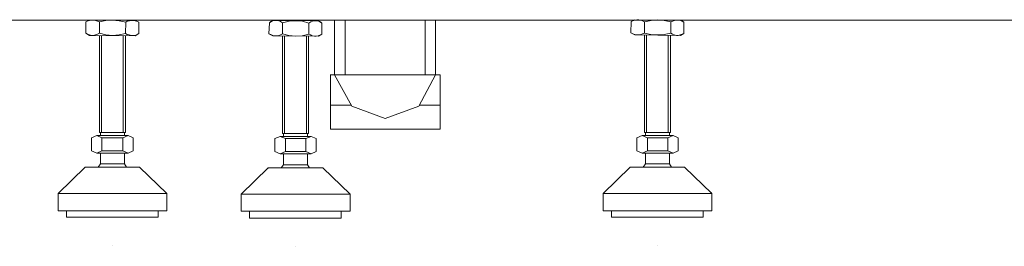
# Model space of a CAD drawing. Units: inches. Extents: x -3176 to 1594, y -1719 to 1817.
# Drawn here: x -1868 to -1418, y -1340 to -1237 of the extents above; entities that cross this region are included whole.
import ezdxf

# ---------------------------------------------------------------- set-up
doc = ezdxf.new("R2010")
doc.units = ezdxf.units.IN
doc.header["$MEASUREMENT"] = 0
doc.layers.add('图层 1', color=7, linetype='Continuous')

msp = doc.modelspace()

# ---------------------------------------------------------------- linework, layer by layer
at = {"layer": '图层 1', "color": 7, "lineweight": 9}
for points in [[(-2586.74, -1236.85), (-814.6, -1236.85)], [(-1837.47, -1237.68), (-1835.78, -1236.85)], [(-1837.47, -1237.68), (-1836.63, -1237.16), (-1835.78, -1237.01), (-1834.92, -1236.85), (-1833.89, -1236.85), (-1833.04, -1237.01), (-1832.2, -1237.35), (-1831.33, -1237.68)], [(-1835.78, -1236.85), (-1814.81, -1237.01)], [(-1831.33, -1237.68), (-1828.44, -1237.01), (-1825.39, -1236.85), (-1822.31, -1237.16), (-1819.24, -1237.85)], [(-1819.24, -1237.85), (-1818.57, -1237.35), (-1817.55, -1237.16), (-1816.69, -1237.01), (-1815.83, -1237.01), (-1814.98, -1237.16), (-1813.97, -1237.52), (-1813.26, -1237.85)], [(-1819.24, -1237.85), (-1818.57, -1237.35), (-1817.55, -1237.16), (-1816.69, -1237.01), (-1815.83, -1237.01), (-1814.98, -1237.16), (-1813.97, -1237.52), (-1813.26, -1237.85)], [(-1813.26, -1237.85), (-1814.81, -1237.01)], [(-1753.64, -1238.04), (-1752.12, -1237.01)], [(-1753.64, -1238.04), (-1752.97, -1237.52), (-1752.12, -1237.16), (-1751.11, -1237.01), (-1750.24, -1237.01), (-1749.4, -1237.16), (-1748.54, -1237.52), (-1747.69, -1238.04)], [(-1752.12, -1237.01), (-1731.17, -1237.16)], [(-1747.69, -1238.04), (-1744.61, -1237.35), (-1741.56, -1237.16), (-1738.49, -1237.35), (-1735.58, -1238.21)], [(-1735.58, -1238.21), (-1734.75, -1237.68), (-1733.89, -1237.35), (-1733.05, -1237.16), (-1732.19, -1237.16), (-1731.17, -1237.35), (-1730.3, -1237.68), (-1729.64, -1238.21)], [(-1735.58, -1238.21), (-1734.75, -1237.68), (-1733.89, -1237.35), (-1733.05, -1237.16), (-1732.19, -1237.16), (-1731.17, -1237.35), (-1730.3, -1237.68), (-1729.64, -1238.21)], [(-1729.64, -1238.21), (-1731.17, -1237.16)], [(-1723.83, -1236.85), (-1723.83, -1261.69)], [(-1719.07, -1236.85), (-1719.07, -1261.85)], [(-1682.44, -1236.85), (-1682.44, -1261.85)], [(-1677.68, -1236.85), (-1677.68, -1261.85)], [(-1588.23, -1237.52), (-1586.7, -1236.66)], [(-1588.23, -1237.52), (-1587.54, -1237.16), (-1586.7, -1236.85), (-1585.68, -1236.66), (-1584.82, -1236.66), (-1583.96, -1236.85), (-1583.11, -1237.16), (-1582.25, -1237.68)], [(-1586.7, -1236.66), (-1565.74, -1236.85)], [(-1582.25, -1237.68), (-1579.2, -1237.01), (-1576.12, -1236.66), (-1573.24, -1237.01), (-1570.17, -1237.68)], [(-1570.17, -1237.68), (-1569.31, -1237.35), (-1568.47, -1237.01), (-1567.62, -1236.85), (-1566.76, -1236.85), (-1565.74, -1237.01), (-1564.9, -1237.35), (-1564.21, -1237.85)], [(-1570.17, -1237.68), (-1569.31, -1237.35), (-1568.47, -1237.01), (-1567.62, -1236.85), (-1566.76, -1236.85), (-1565.74, -1237.01), (-1564.9, -1237.35), (-1564.21, -1237.85)], [(-1564.21, -1237.85), (-1565.74, -1236.85)], [(-1837.47, -1242.8), (-1837.47, -1237.68)], [(-1831.33, -1242.8), (-1831.33, -1237.68)], [(-1819.41, -1242.97), (-1819.24, -1237.85)], [(-1813.26, -1242.97), (-1813.26, -1237.85)], [(-1753.83, -1243.14), (-1753.64, -1238.04)], [(-1747.69, -1243.14), (-1747.69, -1238.04)], [(-1735.58, -1243.31), (-1735.58, -1238.21)], [(-1729.64, -1243.31), (-1729.64, -1238.21)], [(-1588.4, -1242.62), (-1588.23, -1237.52)], [(-1582.25, -1242.8), (-1582.25, -1237.68)], [(-1570.17, -1242.8), (-1570.17, -1237.68)], [(-1564.21, -1242.97), (-1564.21, -1237.85)], [(-1835.78, -1243.81), (-1837.47, -1242.8)], [(-1831.33, -1242.8), (-1832.2, -1243.31), (-1833.04, -1243.64), (-1834.06, -1243.81), (-1834.92, -1243.81), (-1835.78, -1243.64), (-1836.63, -1243.31), (-1837.47, -1242.8)], [(-1835.78, -1243.81), (-1814.98, -1243.98)], [(-1819.41, -1242.97), (-1822.31, -1243.64), (-1825.39, -1243.81), (-1828.44, -1243.64), (-1831.33, -1242.8)], [(-1831.33, -1288.24), (-1831.33, -1243.81)], [(-1830.32, -1288.24), (-1830.32, -1243.81)], [(-1820.43, -1288.24), (-1820.43, -1243.81)], [(-1813.26, -1242.97), (-1814.14, -1243.48), (-1814.98, -1243.81), (-1815.83, -1243.81), (-1816.86, -1243.81), (-1817.71, -1243.64), (-1818.57, -1243.48), (-1819.41, -1242.97)], [(-1813.26, -1242.97), (-1814.14, -1243.48), (-1814.98, -1243.81), (-1815.83, -1243.81), (-1816.86, -1243.81), (-1817.71, -1243.64), (-1818.57, -1243.48), (-1819.41, -1242.97)], [(-1819.41, -1288.24), (-1819.41, -1243.81)], [(-1814.98, -1243.98), (-1813.26, -1242.97)], [(-1752.12, -1243.98), (-1753.83, -1243.14)], [(-1747.69, -1243.14), (-1748.54, -1243.64), (-1749.4, -1243.81), (-1750.24, -1243.98), (-1751.26, -1243.98), (-1752.12, -1243.81), (-1752.97, -1243.48), (-1753.83, -1243.14)], [(-1752.12, -1243.98), (-1731.17, -1244.16)], [(-1735.58, -1243.31), (-1738.66, -1243.98), (-1741.73, -1244.16), (-1744.8, -1243.81), (-1747.69, -1243.14)], [(-1747.69, -1288.55), (-1747.69, -1243.98)], [(-1746.66, -1288.55), (-1746.66, -1243.98)], [(-1736.61, -1288.55), (-1736.61, -1244.16)], [(-1735.77, -1288.55), (-1735.77, -1244.16)], [(-1729.64, -1243.31), (-1730.3, -1243.64), (-1731.34, -1243.98), (-1732.19, -1244.16), (-1733.05, -1244.16), (-1734.06, -1243.98), (-1734.91, -1243.64), (-1735.58, -1243.31)], [(-1729.64, -1243.31), (-1730.3, -1243.64), (-1731.34, -1243.98), (-1732.19, -1244.16), (-1733.05, -1244.16), (-1734.06, -1243.98), (-1734.91, -1243.64), (-1735.58, -1243.31)], [(-1731.17, -1244.16), (-1729.64, -1243.31)], [(-1586.7, -1243.64), (-1588.4, -1242.62)], [(-1582.25, -1242.8), (-1583.11, -1243.14), (-1583.96, -1243.48), (-1584.82, -1243.64), (-1585.84, -1243.64), (-1586.7, -1243.48), (-1587.54, -1243.14), (-1588.4, -1242.62)], [(-1586.7, -1243.64), (-1565.74, -1243.81)], [(-1570.17, -1242.8), (-1573.24, -1243.48), (-1576.29, -1243.64), (-1579.36, -1243.48), (-1582.25, -1242.8)], [(-1582.25, -1288.24), (-1582.25, -1243.64)], [(-1581.25, -1288.24), (-1581.25, -1243.64)], [(-1571.36, -1288.24), (-1571.36, -1243.81)], [(-1570.33, -1288.24), (-1570.33, -1243.81)], [(-1564.21, -1242.97), (-1565.06, -1243.31), (-1565.92, -1243.64), (-1566.76, -1243.81), (-1567.62, -1243.81), (-1568.64, -1243.64), (-1569.48, -1243.31), (-1570.17, -1242.8)], [(-1564.21, -1242.97), (-1565.06, -1243.31), (-1565.92, -1243.64), (-1566.76, -1243.81), (-1567.62, -1243.81), (-1568.64, -1243.64), (-1569.48, -1243.31), (-1570.17, -1242.8)], [(-1565.74, -1243.81), (-1564.21, -1242.97)], [(-1725.71, -1261.69), (-1725.71, -1286.71)], [(-1725.71, -1261.85), (-1675.63, -1261.85)], [(-1723.83, -1261.85), (-1716, -1276.15), (-1700.67, -1281.78), (-1685.35, -1276.15), (-1677.68, -1261.85)], [(-1675.63, -1261.85), (-1675.63, -1286.71)], [(-1725.71, -1275.63), (-1716.35, -1275.63)], [(-1684.99, -1275.63), (-1675.63, -1275.63)], [(-1725.71, -1286.71), (-1675.63, -1286.71)], [(-1675.63, -1286.71), (-1675.63, -1286.71)], [(-1830.15, -1290.62), (-1832.54, -1289.6), (-1834.92, -1290.62)], [(-1834.92, -1296.58), (-1834.92, -1290.62)], [(-1818.22, -1289.6), (-1832.54, -1289.6)], [(-1830.15, -1289.6), (-1832.54, -1289.6)], [(-1819.41, -1288.24), (-1831.33, -1288.24)], [(-1830.84, -1289.6), (-1830.84, -1288.24)], [(-1830.15, -1296.58), (-1830.15, -1290.62)], [(-1820.6, -1290.62), (-1830.15, -1290.62)], [(-1815.83, -1290.62), (-1818.22, -1289.6), (-1820.6, -1290.62)], [(-1820.6, -1296.58), (-1820.6, -1290.62)], [(-1819.93, -1289.6), (-1819.93, -1288.24)], [(-1815.83, -1296.58), (-1815.83, -1290.62)], [(-1746.33, -1290.94), (-1748.71, -1289.93), (-1751.11, -1290.94)], [(-1751.11, -1296.89), (-1751.11, -1290.94)], [(-1734.58, -1289.93), (-1748.71, -1289.93)], [(-1746.33, -1289.93), (-1748.71, -1289.93)], [(-1735.77, -1288.55), (-1747.69, -1288.55)], [(-1747.18, -1289.93), (-1747.18, -1288.55)], [(-1746.33, -1296.89), (-1746.33, -1290.94)], [(-1736.96, -1290.94), (-1746.33, -1290.94)], [(-1732.19, -1290.94), (-1734.58, -1289.93), (-1736.96, -1290.94)], [(-1736.96, -1296.89), (-1736.96, -1290.94)], [(-1736.27, -1289.93), (-1736.27, -1288.55)], [(-1732.19, -1296.89), (-1732.19, -1290.94)], [(-1580.91, -1290.62), (-1583.29, -1289.6), (-1585.68, -1290.62)], [(-1585.68, -1296.58), (-1585.68, -1290.62)], [(-1569.14, -1289.6), (-1583.29, -1289.6)], [(-1580.91, -1289.6), (-1583.29, -1289.6)], [(-1570.33, -1288.24), (-1582.25, -1288.24)], [(-1581.75, -1289.6), (-1581.75, -1288.24)], [(-1580.91, -1296.58), (-1580.91, -1290.62)], [(-1571.53, -1290.62), (-1580.91, -1290.62)], [(-1566.76, -1290.62), (-1569.14, -1289.6), (-1571.53, -1290.62)], [(-1571.53, -1296.58), (-1571.53, -1290.62)], [(-1570.86, -1289.6), (-1570.86, -1288.24)], [(-1566.76, -1296.58), (-1566.76, -1290.62)], [(-1834.92, -1296.58), (-1832.54, -1297.58), (-1830.15, -1296.58)], [(-1818.22, -1297.58), (-1832.54, -1297.58)], [(-1830.84, -1302.52), (-1830.84, -1297.58)], [(-1830.15, -1296.58), (-1820.6, -1296.58)], [(-1820.6, -1296.58), (-1818.22, -1297.58), (-1815.83, -1296.58)], [(-1819.93, -1302.52), (-1819.93, -1297.58)], [(-1751.11, -1296.89), (-1748.71, -1297.94), (-1746.33, -1296.89)], [(-1734.58, -1297.94), (-1748.71, -1297.94)], [(-1747.18, -1302.87), (-1747.18, -1297.94)], [(-1746.33, -1296.89), (-1736.96, -1296.89)], [(-1736.96, -1296.89), (-1734.58, -1297.94), (-1732.19, -1296.89)], [(-1736.27, -1302.87), (-1736.27, -1297.94)], [(-1585.68, -1296.58), (-1583.29, -1297.58), (-1580.91, -1296.58)], [(-1569.14, -1297.58), (-1583.29, -1297.58)], [(-1581.75, -1302.52), (-1581.75, -1297.58)], [(-1580.91, -1296.58), (-1571.53, -1296.58)], [(-1571.53, -1296.58), (-1569.14, -1297.58), (-1566.76, -1296.58)], [(-1570.86, -1302.52), (-1570.86, -1297.58)], [(-1837.8, -1304.06), (-1850.24, -1315.96)], [(-1837.47, -1304.06), (-1838.16, -1304.23)], [(-1837.8, -1304.06), (-1812.93, -1304.06)], [(-1830.84, -1302.52), (-1831.85, -1304.06)], [(-1819.93, -1302.52), (-1830.84, -1302.52)], [(-1818.91, -1304.06), (-1819.93, -1302.52)], [(-1812.59, -1304.23), (-1813.26, -1304.06)], [(-1812.93, -1304.06), (-1800.51, -1315.96)], [(-1754.17, -1304.23), (-1766.6, -1316.3)], [(-1753.64, -1304.23), (-1754.5, -1304.57)], [(-1754.17, -1304.23), (-1729.29, -1304.23)], [(-1747.18, -1302.87), (-1748.21, -1304.23)], [(-1736.27, -1302.87), (-1747.18, -1302.87)], [(-1735.25, -1304.23), (-1736.27, -1302.87)], [(-1728.95, -1304.57), (-1729.64, -1304.23)], [(-1729.29, -1304.23), (-1716.68, -1316.3)], [(-1588.73, -1304.06), (-1601.17, -1315.96)], [(-1588.4, -1304.06), (-1589.08, -1304.23)], [(-1588.73, -1304.06), (-1563.87, -1304.06)], [(-1581.75, -1302.52), (-1582.79, -1304.06)], [(-1570.86, -1302.52), (-1581.75, -1302.52)], [(-1569.83, -1304.06), (-1570.86, -1302.52)], [(-1563.52, -1304.23), (-1564.21, -1304.06)], [(-1563.87, -1304.06), (-1551.44, -1315.96)], [(-1849.91, -1315.63), (-1850.24, -1316.3)], [(-1850.24, -1315.96), (-1800.51, -1315.96)], [(-1850.24, -1323.97), (-1850.24, -1315.96)], [(-1800.51, -1316.3), (-1800.84, -1315.63)], [(-1800.51, -1323.97), (-1800.51, -1315.96)], [(-1766.27, -1315.96), (-1766.6, -1316.65)], [(-1766.6, -1316.3), (-1716.68, -1316.3)], [(-1766.6, -1324.14), (-1766.6, -1316.3)], [(-1716.68, -1316.65), (-1717.02, -1315.96)], [(-1716.68, -1324.14), (-1716.68, -1316.3)], [(-1600.83, -1315.63), (-1601.17, -1316.3)], [(-1601.17, -1315.96), (-1551.44, -1315.96)], [(-1601.17, -1323.97), (-1601.17, -1315.96)], [(-1551.44, -1316.3), (-1551.6, -1315.63)], [(-1551.44, -1323.97), (-1551.44, -1315.96)], [(-1850.24, -1323.97), (-1800.51, -1323.97)], [(-1846.33, -1323.97), (-1846.33, -1326.85)], [(-1804.42, -1326.85), (-1846.33, -1326.85)], [(-1825.39, -1323.97), (-1825.39, -1323.97)], [(-1804.42, -1323.97), (-1804.42, -1326.85)], [(-1766.6, -1324.14), (-1716.68, -1324.14)], [(-1762.69, -1324.14), (-1762.69, -1327.21)], [(-1720.78, -1327.21), (-1762.69, -1327.21)], [(-1741.73, -1324.14), (-1741.73, -1324.14)], [(-1720.78, -1324.14), (-1720.78, -1327.21)], [(-1720.78, -1327.21), (-1720.78, -1327.21)], [(-1601.17, -1323.97), (-1551.44, -1323.97)], [(-1597.26, -1323.97), (-1597.26, -1326.85)], [(-1555.35, -1326.85), (-1597.26, -1326.85)], [(-1576.29, -1323.97), (-1576.29, -1323.97)], [(-1555.35, -1323.97), (-1555.35, -1326.85)], [(-1825.39, -1339.78), (-1825.39, -1339.78)], [(-1825.39, -1339.78), (-1825.39, -1339.78)], [(-1741.73, -1340.13), (-1741.73, -1340.13)], [(-1741.73, -1340.13), (-1741.73, -1340.13)], [(-1576.29, -1339.78), (-1576.29, -1339.78)], [(-1576.29, -1339.78), (-1576.29, -1339.78)]]:
    msp.add_lwpolyline(points, dxfattribs=at)

doc.saveas('drawing.dxf')
